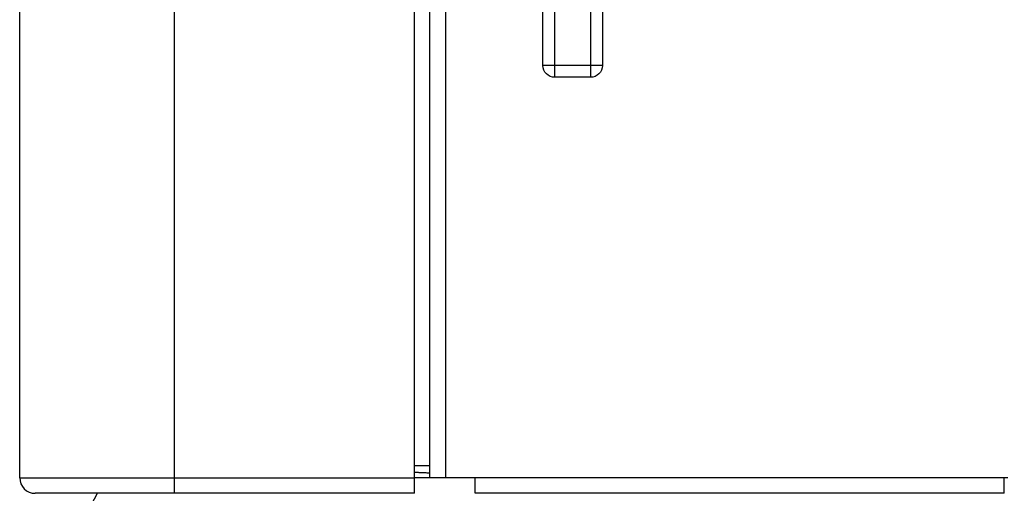
# Model space of a CAD drawing. Units: inches. Extents: x 25189 to 257866, y -13999 to -3659.
# Drawn here: x 30070 to 30152, y -11672 to -11632 of the extents above; entities that cross this region are included whole.
import ezdxf

# ---------------------------------------------------------------- set-up
doc = ezdxf.new("R2010")
doc.units = ezdxf.units.IN
doc.header["$MEASUREMENT"] = 0
doc.layers.add('1', color=8, linetype='Continuous', lineweight=15)
doc.layers.add('ARCH-SECTION', color=7, linetype='Continuous')
doc.layers.add('L1', color=1, linetype='Continuous')

# ---------------------------------------------------------------- blocks, each defined once
blk = doc.blocks.new('CDU-Section-2.5Hp')
at = {"layer": 'L1', "color": 8}
for p, q in [((1142944.77, 33936.743), (1142944.77, 33311.543)), ((1142964.97, 33311.543), (1142964.97, 33911.743)), ((1142966.27, 33312.843), (1142966.27, 33911.743)), ((1142967.57, 33911.743), (1142967.57, 33312.843)), ((1142931.77, 33312.843), (1142931.77, 33910.443)), ((1142976.77, 33346.543), (1142976.77, 33906.743)), ((1142979.77, 33906.743), (1142979.77, 33346.543)), ((1142975.77, 33347.543), (1142975.77, 33905.743)), ((1142980.77, 33905.743), (1142980.77, 33347.543)), ((1142980.77, 33347.543), (1142975.77, 33347.543)), ((1142979.77, 33346.543), (1142976.77, 33346.543)), ((1142966.27, 33313.843), (1142964.97, 33313.843)), ((1142931.77, 33312.843), (1142964.97, 33312.843)), ((1142966.27, 33312.843), (1142964.97, 33312.843)), ((1143014.863, 33312.843), (1142966.27, 33312.843)), ((1142970.07, 33311.543), (1142970.07, 33312.843)), ((1143014.57, 33311.543), (1143014.57, 33312.843)), ((1142964.97, 33311.543), (1142933.07, 33311.543)), ((1142937.803, 33310.606), (1142938.301, 33311.543)), ((1143014.57, 33311.543), (1142970.07, 33311.543))]:
    blk.add_line(p, q, dxfattribs=at)
at = {"layer": 'L1', "color": 8, "extrusion": (0, 0, -1)}
for centre, start, end in [((-1142976.77, 33347.543), 270, 0), ((-1142979.77, 33347.543), 180, 270)]:
    blk.add_arc(centre, 1, start, end, dxfattribs=at)
at = {"layer": 'L1', "color": 8}
blk.add_arc((1142933.07, 33312.843), 1.3, 180, 270, dxfattribs=at)
blk.add_open_spline([(1142966.271, 33313.237), (1142964.971, 33313.299)], degree=1, dxfattribs=at)
blk = doc.blocks.new('cdu-aside')
at = {"layer": 'ARCH-SECTION', "color": 8}
blk.add_blockref('CDU-Section-2.5Hp', (-1143413.07, -33239.543), dxfattribs=at)

msp = doc.modelspace()

# ---------------------------------------------------------------- block references
at = {"layer": '1'}
msp.add_blockref('cdu-aside', (30550.962, -11744.144), dxfattribs=at)

doc.saveas('drawing.dxf')
